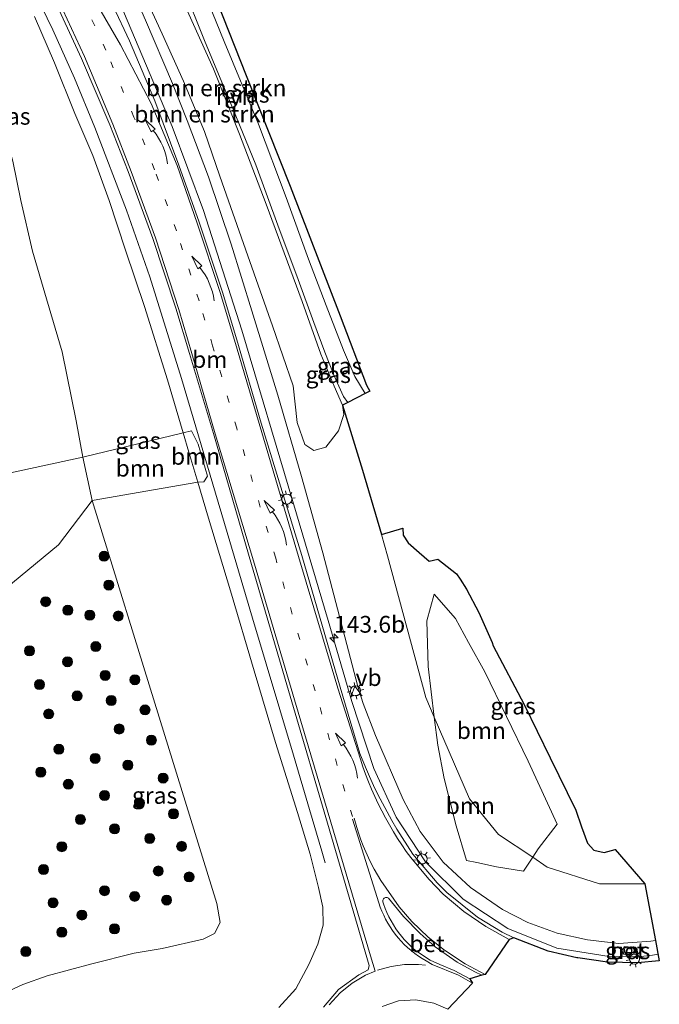
# Model space of a CAD drawing. Units: metres. Extents: x 226743 to 230003, y 524998 to 531250.
# Drawn here: x 227811 to 227907, y 528520 to 528668 of the extents above; entities that cross this region are included whole.
import ezdxf
from ezdxf.enums import TextEntityAlignment as Align

# ---------------------------------------------------------------- set-up
doc = ezdxf.new("R2010")
doc.units = ezdxf.units.M
doc.linetypes.add('VW-1-3_STREEP', pattern=[4, 1, -3])
doc.linetypes.add('VW-3-9_STREEP', pattern=[12, 3, -9])
doc.layers.get('0').update_dxf_attribs({"lineweight": 25})
for name, color, linetype, lineweight in [('B-ME-AM-KILOMETR-S-B1', 7, 'Continuous', 18), ('B-ME-BV-GELEIDECONSTRUCTIE-GELEIDERAIL-L-B1', 213, 'BV-GELEIDERAIL', 18), ('B-ME-GR-BOMENSTRUIKEN-GV-B6', 93, 'Continuous', 18), ('B-ME-GR-BOOM-GV-B6', 93, 'Continuous', 18), ('B-ME-GR-BOOM-S-B1', 93, 'Continuous', 18), ('B-ME-GW-KRUINLIJN-L-B1', 93, 'Continuous', 18), ('B-ME-GW-TEENLIJN-L-B1', 93, 'Continuous', 18), ('B-ME-IE-GRASLAND-GV-B6', 93, 'Continuous', 18), ('B-ME-IE-MEUBILAIR_WEGMEUBILAIR-LICHTMAST-S-B1', 8, 'Continuous', 18), ('B-ME-IE-TERMINAL-L-B1', 8, 'Continuous', 18), ('B-ME-KG-KADASTRAAL-OPNAMEDTMGRENS-L-B1', 10, 'Continuous', 25), ('B-ME-VH-VERH_SOORT-BETON-OVERIG-GV-B6', 8, 'IE-TERREINAFSCHEIDING-NATUURLIJK-HOUTWAL', 18), ('B-ME-VH-VERH_SOORT-BITUMEN-GV-B6', 8, 'IE-TERREINAFSCHEIDING-NATUURLIJK-HOUTWAL', 18), ('B-ME-VH-VERH_SOORT-HALF_VERHARDING-GV-B6', 8, 'IE-TERREINAFSCHEIDING-NATUURLIJK-HOUTWAL', 18), ('B-ME-VV-KOLK-S-B1', 8, 'Continuous', 18), ('B-ME-VW-MARKERING-13STREEP-045-L-B1', 255, 'VW-1-3_STREEP', 18), ('B-ME-VW-MARKERING-39STREEP-015-L-B1', 255, 'VW-3-9_STREEP', 18), ('B-ME-VW-MARKERING-PIJLVERDRIJF750-S-B1', 7, 'Continuous', 18), ('B-ME-VW-MARKERING-STREEP-015-L-B1', 7, 'Continuous', 18), ('B-ME-VW-MEUBILAIR_WEGMEUBILAIR-VERKEERSBORD-S-B1', 8, 'Continuous', 18)]:
    doc.layers.add(name, color=color, linetype=linetype, lineweight=lineweight)
doc.styles.add('NLCS-ISO', font='NLCS-ISO.TTF')
doc.linetypes.add('BV-GELEIDERAIL', pattern='A,10,-3,[108,NLCS.SHX,S=1,R=0,X=0,Y=0],-3', length=16)
doc.linetypes.add('IE-TERREINAFSCHEIDING-NATUURLIJK-HOUTWAL', pattern='A,7,-1.5,[67,NLCS.SHX,S=0.75,R=45,X=0,Y=0],-1.5,7,-1.5,[70,NLCS.SHX,S=0.75,R=0,X=0,Y=0],-1.5', length=20)

# ---------------------------------------------------------------- blocks, each defined once
blk = doc.blocks.new('verkeersbord')
for p, q in [((0, 0.75), (-0.75, -0.625)), ((0.75, -0.625), (0, 0.75)), ((-0.75, -0.625), (0.75, -0.625))]:
    blk.add_line(p, q)
blk = doc.blocks.new('boom')
blk.add_hatch(color=256).paths.add_polyline_path([(-0.75, 0, 1), (0.75, 0, 1)])
blk.add_circle((0, 0), 0.75)
blk = doc.blocks.new('hecto')
for p, q in [((0, 0.625), (-0.625, 0)), ((0, -0.625), (0, 0.625)), ((-0.625, 0), (0.625, 0)), ((0.625, 0), (0, -0.625))]:
    blk.add_line(p, q)
blk = doc.blocks.new('kolk')
blk.add_lwpolyline([(-0.5, -0.5), (0.5, -0.5), (0.5, 0.5), (-0.5, 0.5)], close=True)
blk = doc.blocks.new('pijlvl')
for p, q in [((5.37, 0.37, 0.1), (7.45, 0.45, 0.1)), ((5.53, -0.37, 0.1), (5.37, 0.37, 0.1)), ((5.45, 0, 0.1), (5.45, 0, 0.1)), ((5.45, 0, 0.1), (5.45, 0, 0.1)), ((7.45, 0.45, 0.1), (5.53, -0.37, 0.1))]:
    blk.add_line(p, q)
blk.add_arc((2.73, 9.68, 0.1), 10.06, 254.2853, 285.7147)
blk = doc.blocks.new('lantaarnpaal')
for p, q in [((-0.75, 0), (-1.25, 0)), ((-0.88, 0.88), (-0.53, 0.53)), ((0, 0.75), (0, 1.25)), ((0.53, 0.53), (0.88, 0.88)), ((0.75, 0), (1.25, 0)), ((-0.53, -0.53), (-0.88, -0.88)), ((0, -0.75), (0, -1.25)), ((0.53, -0.53), (0.88, -0.88))]:
    blk.add_line(p, q)
blk.add_circle((0, 0), 0.75)

msp = doc.modelspace()

# ---------------------------------------------------------------- linework, layer by layer
at = {"layer": 'B-ME-BV-GELEIDECONSTRUCTIE-GELEIDERAIL-L-B1'}
for points in [[(227854.461, 528549.591, 16.596), (227852.034, 528557.73, 16.607), (227845.916, 528578.191, 16.473), (227842.132, 528591.004, 16.34), (227835.331, 528614.033, 16.018), (227830.576, 528629.269, 15.696), (227827.086, 528639.216, 15.459), (227822.372, 528651.548, 15.21), (227819.295, 528658.932, 14.984), (227816.052, 528666.195, 14.855), (227810.318, 528678.153, 14.612), (227804.12, 528689.863, 14.399), (227797.511, 528701.356, 14.121), (227796.3536, 528703.3357, 14.0904)], [(227906.551, 528527.972, 16.2876), (227905.721, 528527.827, 16.307), (227904.425, 528527.658, 16.327), (227899.244, 528527.61, 16.379), (227891.423, 528528.872, 16.408), (227884.082, 528531.819, 16.517), (227877.432, 528536.194, 16.567), (227871.799, 528541.775, 16.681), (227867.407, 528548.447, 16.704), (227864.079, 528555.722, 16.644), (227860.761, 528565.755, 16.634), (227857.252, 528577.845, 16.462), (227851.94, 528595.68, 16.275), (227844.326, 528621.293, 15.948), (227838.605, 528639.159, 15.79), (227833.929, 528651.711, 15.635), (227826.643, 528668.9, 15.225), (227820.913, 528680.998, 14.993), (227813.197, 528695.073, 14.511), (227808.9604, 528702.4865, 14.3102)]]:
    msp.add_polyline3d(points, dxfattribs=at)
at = {"layer": 'B-ME-GR-BOMENSTRUIKEN-GV-B6'}
for points in [[(227835.259, 528671.103, 11.132), (227840.07, 528660.334, 11.084), (227843.993, 528650.571, 11.089), (227847.965, 528640.119, 11.098), (227853.332, 528625.555, 11.137), (227856.144, 528617.66, 11.154), (227858.122, 528612.923, 11.084), (227859.382, 528610.051, 11.076), (227859.58, 528608.687, 11.528), (227858.799, 528606.2, 12.084), (227856.891, 528603.787, 12.97), (227855.068, 528603.262, 13.86), (227853.731, 528604.168, 14.32), (227852.582, 528607.487, 14.342), (227851.978, 528612.968, 14.081), (227848.918, 528621.94, 13.843), (227845.216, 528632.394, 13.682), (227841.02, 528644.28, 13.569), (227838.737, 528650.968, 13.56), (227835.628, 528658.484, 13.434), (227832.402, 528665.554, 13.382), (227828.423, 528674.307, 13.46)], [(227835.405, 528672.963, 11.184), (227838.852, 528664.348, 11.176), (227842.991, 528654.432, 11.176), (227846.408, 528645.971, 11.176), (227849.713, 528636.984, 11.219), (227852.758, 528628.826, 11.215), (227855.086, 528622.422, 11.193), (227856.746, 528617.976, 11.158), (227858.137, 528614.442, 11.171), (227859.548, 528611.334, 11.15), (227860.16, 528610.4501, 11.1359)], [(227860.16, 528610.4501, 11.1359), (227859.382, 528610.051, 11.076), (227858.122, 528612.923, 11.084), (227856.144, 528617.66, 11.154), (227853.332, 528625.555, 11.137), (227847.965, 528640.119, 11.098), (227843.993, 528650.571, 11.089), (227840.07, 528660.334, 11.084), (227835.259, 528671.103, 11.132)]]:
    msp.add_polyline3d(points, dxfattribs=at)
at = {"layer": 'B-ME-GR-BOOM-GV-B6'}
for points in [[(227835.572, 528605.908, 15.262), (227836.427, 528603.028, 15.286), (227837.744, 528598.562, 15.341), (227832.572, 528597.644, 14.376), (227821.958, 528595.827, 11.743), (227820.536, 528602.268, 11.735), (227835.572, 528605.908, 15.262)], [(227835.572, 528605.908, 15.262), (227836.792, 528606.238, 15.326), (227837.801, 528604.248, 15.37), (227839.174, 528599.443, 15.37), (227838.651, 528598.596, 15.37), (227837.744, 528598.562, 15.341), (227836.427, 528603.028, 15.286), (227835.572, 528605.908, 15.262)], [(227805.55, 528599.045, 10.976), (227820.536, 528602.268, 11.735), (227821.958, 528595.827, 11.743), (227816.9212, 528589.1919, 11.5536), (227805.4098, 528579.7017, 11.15)], [(227887.8073, 528542.4603, 11.1636), (227882.7163, 528545.8885, 11.4145), (227878.3698, 528551.1867, 11.4037), (227873.1031, 528563.3916, 11.4583), (227872.191, 528570.978, 11.419), (227871.983, 528577.796, 11.293), (227873.061, 528581.789, 11.206), (227876.268, 528578.159, 11.219), (227878.221, 528574.562, 11.21), (227880.648, 528570.176, 11.176), (227887.136, 528556.847, 11.019), (227891.471, 528547.433, 10.963), (227888.643, 528543.734, 11.132), (227887.8073, 528542.4603, 11.1636)], [(227887.8073, 528542.4603, 11.1636), (227886.447, 528540.387, 11.215), (227882.392, 528541.053, 11.388), (227879.444, 528541.709, 11.597), (227877.924, 528541.989, 12.161), (227876.387, 528547.171, 12.161), (227874.58, 528554.237, 11.927), (227873.605, 528559.217, 11.48), (227873.1031, 528563.3916, 11.4583), (227878.3698, 528551.1867, 11.4037), (227882.7163, 528545.8885, 11.4145), (227887.8073, 528542.4603, 11.1636)]]:
    msp.add_polyline3d(points, dxfattribs=at)
at = {"layer": 'B-ME-GW-KRUINLIJN-L-B1'}
for points in [[(227906.1646, 528530.0283, 15.4338), (227905.4744, 528529.9118, 15.4454), (227900.6735, 528529.558, 15.517), (227896.0102, 528530.1113, 15.5243), (227891.4614, 528531.1267, 15.5919), (227887.0897, 528532.6989, 15.6646), (227883.274, 528534.6596, 15.7219), (227878.5304, 528537.9533, 15.7373), (227874.4127, 528541.7151, 15.8127), (227870.9838, 528546.3301, 15.8192), (227868.4425, 528551.1015, 15.7862), (227864.3068, 528560.6585, 15.7237), (227862.4594, 528565.4813, 15.6703), (227861.6574, 528567.9868, 15.7799), (227856.452, 528588.005, 15.187), (227853.255, 528599.388, 15.127), (227849.703, 528611.576, 15.144), (227845.826, 528624.154, 14.996), (227842.755, 528634.123, 14.771), (227839.349, 528644.175, 14.597), (227836.168, 528652.61, 14.506), (227833.968, 528658.135, 14.393), (227829.909, 528667.615, 14.241), (227826.135, 528676.308, 14.128)], [(227813.328, 528668.174, 13.788), (227816.332, 528661.243, 13.931), (227819.353, 528653.684, 14.14), (227822.032, 528647.368, 14.209), (227824.477, 528640.636, 14.518), (227826.918, 528633.234, 14.683), (227829.791, 528624.814, 14.882), (227833.21, 528613.866, 15.195), (227835.572, 528605.908, 15.262), (227836.427, 528603.028, 15.286), (227837.744, 528598.562, 15.341), (227839.331, 528593.183, 15.408), (227842.653, 528582.288, 15.495), (227846.162, 528570.359, 15.586), (227849.345, 528559.61, 15.681), (227852.641, 528549.146, 15.764), (227854.518, 528542.95, 15.798), (227855.769, 528537.924, 15.811), (227856.45, 528535.03, 15.759), (227856.491, 528532.333, 15.798), (227855.709, 528529.47, 15.803), (227854.351, 528526.458, 15.82), (227852.389, 528522.795, 15.794), (227849.842, 528519.99, 15.725)]]:
    msp.add_polyline3d(points, dxfattribs=at)
at = {"layer": 'B-ME-GW-TEENLIJN-L-B1'}
for points in [[(227817.205, 528701.931, 11.332), (227818.769, 528699.803, 11.315), (227823.772, 528691.271, 11.293), (227830.627, 528680.011, 11.028), (227835.259, 528671.103, 11.132), (227840.07, 528660.334, 11.084), (227843.993, 528650.571, 11.089), (227847.965, 528640.119, 11.098), (227853.332, 528625.555, 11.137), (227856.144, 528617.66, 11.154), (227858.122, 528612.923, 11.084), (227859.382, 528610.051, 11.076)], [(227808.891, 528522.207, 11.079), (227811.582, 528523.465, 11.005), (227815.246, 528524.752, 11.313), (227821.901, 528526.511, 11.739), (227828.214, 528528.11, 12.125), (227832.417, 528528.831, 12.364), (227838.544, 528530.233, 12.868), (227840.237, 528531.077, 12.947), (227841.067, 528532.712, 12.975), (227840.607, 528535.569, 12.84), (227831.9923, 528563.4046, 12.3333), (227821.958, 528595.827, 11.743), (227820.536, 528602.268, 11.735), (227819.586, 528607.693, 11.708), (227817.471, 528618.016, 11.5), (227815.105, 528625.937, 11.517), (227813.049, 528633.066, 11.478), (227811.301, 528640.638, 11.509), (227810.112, 528646.518, 11.63)], [(227865.1825, 528590.7201, 11.143), (227866.114, 528587.524, 11.119), (227871.8325, 528566.336, 11.4145), (227873.1031, 528563.3916, 11.4583), (227878.3698, 528551.1867, 11.4037), (227882.7163, 528545.8885, 11.4145), (227887.8073, 528542.4603, 11.1636), (227889.9841, 528540.9945, 11.3426), (227897.7812, 528538.5104, 11.1041), (227904.5705, 528538.5103, 10.9507)]]:
    msp.add_polyline3d(points, dxfattribs=at)
at = {"layer": 'B-ME-IE-GRASLAND-GV-B6'}
for points in [[(227798.8007, 528703.1709, 13.514), (227804.514, 528693.159, 13.69), (227811.39, 528680.562, 14.01), (227815.823, 528671.78, 14.149), (227820.354, 528661.91, 14.413), (227824.615, 528651.966, 14.608), (227827.334, 528644.997, 14.774), (227831.04, 528634.957, 14.991), (227834.459, 528624.546, 15.272), (227836.507, 528617.767, 15.368), (227840.08, 528605.822, 15.618), (227845.797, 528586.226, 15.88), (227851.826, 528565.726, 16.01), (227857.148, 528547.574, 16.112), (227863.346, 528526.267, 16.15), (227863.19, 528525.64, 16.161), (227861.8147, 528524.8876, 16.1359), (227858.7778, 528522.7176, 16.1453), (227856.5183, 528520.0414, 16.1447)], [(227862.7737, 528611.7908, 10.9465), (227861.196, 528614.342, 10.998), (227859.527, 528618.279, 11.102), (227856.93, 528624.962, 11.141), (227854.29, 528631.89, 11.128), (227850.947, 528641.119, 10.985), (227846.834, 528652.055, 10.937), (227841.669, 528664.426, 10.933), (227836.901, 528676.239, 10.889), (227832.603, 528686.845, 11.002), (227828.623, 528696.536, 11.05), (227826.711, 528701.291, 11.043), (227828.93, 528701.141, 10.812), (227836.282, 528681.306, 10.832), (227844.996, 528659.324, 10.996), (227851.539, 528642.788, 10.886), (227859.025, 528623.411, 10.874), (227862.94, 528613.042, 10.852), (227863.47, 528612.148, 10.786), (227862.7737, 528611.7908, 10.9465)], [(227887.8073, 528542.4603, 11.1636), (227889.9841, 528540.9945, 11.3426), (227897.7812, 528538.5104, 11.1041), (227904.5705, 528538.5103, 10.9507), (227906.1646, 528530.0283, 15.4338), (227905.4744, 528529.9118, 15.4454), (227900.6735, 528529.558, 15.517), (227896.0102, 528530.1113, 15.5243), (227891.4614, 528531.1267, 15.5919), (227887.0897, 528532.6989, 15.6646), (227883.274, 528534.6596, 15.7219), (227878.5304, 528537.9533, 15.7373), (227874.4127, 528541.7151, 15.8127), (227870.9838, 528546.3301, 15.8192), (227868.4425, 528551.1015, 15.7862), (227864.3068, 528560.6585, 15.7237), (227862.4594, 528565.4813, 15.6703), (227861.6574, 528567.9868, 15.7799), (227856.452, 528588.005, 15.187), (227853.255, 528599.388, 15.127), (227849.703, 528611.576, 15.144), (227845.826, 528624.154, 14.996), (227842.755, 528634.123, 14.771), (227839.349, 528644.175, 14.597), (227836.168, 528652.61, 14.506), (227833.968, 528658.135, 14.393), (227829.909, 528667.615, 14.241), (227826.135, 528676.308, 14.128)], [(227826.135, 528676.308, 14.128), (227829.909, 528667.615, 14.241), (227833.968, 528658.135, 14.393), (227836.168, 528652.61, 14.506), (227839.349, 528644.175, 14.597), (227842.755, 528634.123, 14.771), (227845.826, 528624.154, 14.996), (227849.703, 528611.576, 15.144), (227853.255, 528599.388, 15.127), (227856.452, 528588.005, 15.187), (227861.6574, 528567.9868, 15.7799), (227862.4594, 528565.4813, 15.6703), (227864.3068, 528560.6585, 15.7237), (227868.4425, 528551.1015, 15.7862), (227870.9838, 528546.3301, 15.8192), (227874.4127, 528541.7151, 15.8127), (227878.5304, 528537.9533, 15.7373), (227883.274, 528534.6596, 15.7219), (227887.0897, 528532.6989, 15.6646), (227891.4614, 528531.1267, 15.5919), (227896.0102, 528530.1113, 15.5243), (227900.6735, 528529.558, 15.517), (227905.4744, 528529.9118, 15.4454), (227906.1646, 528530.0283, 15.4338), (227906.7325, 528527.0063, 15.5902), (227903.4774, 528526.693, 15.623), (227899.0008, 528526.7925, 15.6463), (227894.549, 528527.4104, 15.6665), (227894.381, 528527.4489, 15.6678), (227890.1246, 528528.4247, 15.7017), (227884.9736, 528530.4154, 15.7781)], [(227884.9736, 528530.4154, 15.7781), (227883.2585, 528531.2797, 15.8083), (227879.5424, 528533.5103, 15.8527), (227874.9878, 528537.1783, 15.8608), (227873.508, 528538.634, 15.858), (227869.888, 528542.942, 15.907), (227869.0749, 528544.169, 15.9093), (227868.2851, 528545.4111, 15.9117), (227867.519, 528546.668, 15.914), (227866.7711, 528547.9491, 15.9216), (227866.0477, 528549.2442, 15.9293), (227865.3491, 528550.5528, 15.9369), (227864.6755, 528551.8745, 15.9446), (227864.0273, 528553.2088, 15.9522), (227863.4046, 528554.5552, 15.9599), (227862.8076, 528555.9133, 15.9675), (227861.961, 528557.971, 15.979), (227859.043, 528567.89, 15.828), (227853.312, 528587.578, 15.68), (227847.212, 528607.375, 15.563), (227843.577, 528619.829, 15.353), (227841.425, 528626.951, 15.196), (227837.931, 528637.435, 15.166), (227834.897, 528645.923, 14.975), (227831.301, 528655.537, 14.799), (227827.526, 528664.544, 14.644), (227822.657, 528674.967, 14.432)], [(227828.423, 528674.307, 13.46), (227832.402, 528665.554, 13.382), (227835.628, 528658.484, 13.434), (227838.737, 528650.968, 13.56), (227841.02, 528644.28, 13.569), (227845.216, 528632.394, 13.682), (227848.918, 528621.94, 13.843), (227851.978, 528612.968, 14.081), (227852.582, 528607.487, 14.342), (227853.731, 528604.168, 14.32), (227855.068, 528603.262, 13.86), (227856.891, 528603.787, 12.97), (227858.799, 528606.2, 12.084), (227859.58, 528608.687, 11.528), (227859.382, 528610.051, 11.076), (227862.383, 528600.325, 11.215), (227865.1825, 528590.7201, 11.143), (227866.114, 528587.524, 11.119), (227871.8325, 528566.336, 11.4145), (227873.1031, 528563.3916, 11.4583), (227873.605, 528559.217, 11.48), (227874.58, 528554.237, 11.927), (227876.387, 528547.171, 12.161), (227877.924, 528541.989, 12.161), (227879.444, 528541.709, 11.597), (227882.392, 528541.053, 11.388), (227886.447, 528540.387, 11.215), (227887.8073, 528542.4603, 11.1636)], [(227835.572, 528605.908, 15.262), (227820.536, 528602.268, 11.735), (227819.586, 528607.693, 11.708), (227817.471, 528618.016, 11.5), (227815.105, 528625.937, 11.517), (227813.049, 528633.066, 11.478), (227811.301, 528640.638, 11.509), (227810.112, 528646.518, 11.63), (227808.446, 528652.387, 11.574), (227806.206, 528658.74, 11.574), (227803.181, 528664.942, 11.491), (227798.769, 528672.362, 11.409)], [(227849.842, 528519.99, 15.725), (227852.389, 528522.795, 15.794), (227854.351, 528526.458, 15.82), (227855.709, 528529.47, 15.803), (227856.491, 528532.333, 15.798), (227856.45, 528535.03, 15.759), (227855.769, 528537.924, 15.811), (227854.518, 528542.95, 15.798), (227852.641, 528549.146, 15.764), (227849.345, 528559.61, 15.681), (227846.162, 528570.359, 15.586), (227842.653, 528582.288, 15.495), (227839.331, 528593.183, 15.408), (227837.744, 528598.562, 15.341), (227838.651, 528598.596, 15.37), (227839.174, 528599.443, 15.37), (227837.801, 528604.248, 15.37), (227836.792, 528606.238, 15.326), (227835.572, 528605.908, 15.262), (227833.21, 528613.866, 15.195), (227829.791, 528624.814, 14.882), (227826.918, 528633.234, 14.683), (227824.477, 528640.636, 14.518), (227822.032, 528647.368, 14.209), (227819.353, 528653.684, 14.14), (227816.332, 528661.243, 13.931), (227813.328, 528668.174, 13.788)], [(227813.328, 528668.174, 13.788), (227816.332, 528661.243, 13.931), (227819.353, 528653.684, 14.14), (227822.032, 528647.368, 14.209), (227824.477, 528640.636, 14.518), (227826.918, 528633.234, 14.683), (227829.791, 528624.814, 14.882), (227833.21, 528613.866, 15.195), (227835.572, 528605.908, 15.262)], [(227810.112, 528646.518, 11.63), (227811.301, 528640.638, 11.509), (227813.049, 528633.066, 11.478), (227815.105, 528625.937, 11.517), (227817.471, 528618.016, 11.5), (227819.586, 528607.693, 11.708), (227820.536, 528602.268, 11.735), (227805.55, 528599.045, 10.976)], [(227808.891, 528522.207, 11.079), (227811.582, 528523.465, 11.005), (227815.246, 528524.752, 11.313), (227821.901, 528526.511, 11.739), (227828.214, 528528.11, 12.125), (227832.417, 528528.831, 12.364), (227838.544, 528530.233, 12.868), (227840.237, 528531.077, 12.947), (227841.067, 528532.712, 12.975), (227840.607, 528535.569, 12.84), (227831.9923, 528563.4046, 12.3333), (227821.958, 528595.827, 11.743), (227832.572, 528597.644, 14.376), (227837.744, 528598.562, 15.341), (227839.331, 528593.183, 15.408), (227842.653, 528582.288, 15.495), (227846.162, 528570.359, 15.586), (227849.345, 528559.61, 15.681), (227852.641, 528549.146, 15.764), (227854.518, 528542.95, 15.798), (227855.769, 528537.924, 15.811), (227856.45, 528535.03, 15.759), (227856.491, 528532.333, 15.798), (227855.709, 528529.47, 15.803), (227854.351, 528526.458, 15.82), (227852.389, 528522.795, 15.794), (227849.842, 528519.99, 15.725)], [(227805.4098, 528579.7017, 11.15), (227816.9212, 528589.1919, 11.5536), (227821.958, 528595.827, 11.743), (227831.9923, 528563.4046, 12.3333), (227840.607, 528535.569, 12.84), (227841.067, 528532.712, 12.975), (227840.237, 528531.077, 12.947), (227838.544, 528530.233, 12.868), (227832.417, 528528.831, 12.364), (227828.214, 528528.11, 12.125), (227821.901, 528526.511, 11.739), (227815.246, 528524.752, 11.313), (227811.582, 528523.465, 11.005), (227808.891, 528522.207, 11.079)], [(227887.8073, 528542.4603, 11.1636), (227888.643, 528543.734, 11.132), (227891.471, 528547.433, 10.963), (227887.136, 528556.847, 11.019), (227880.648, 528570.176, 11.176), (227878.221, 528574.562, 11.21), (227876.268, 528578.159, 11.219), (227873.061, 528581.789, 11.206), (227871.983, 528577.796, 11.293), (227872.191, 528570.978, 11.419), (227873.1031, 528563.3916, 11.4583), (227871.8325, 528566.336, 11.4145), (227866.114, 528587.524, 11.119), (227865.1825, 528590.7201, 11.143), (227868.377, 528591.654, 10.772), (227868.455, 528590.61, 10.75), (227869.216, 528589.461, 10.755), (227870.843, 528588.01, 10.776), (227872.314, 528586.751, 10.776), (227873.632, 528587.042, 10.733), (227876.425, 528584.818, 10.854), (227876.943, 528584.023, 10.867), (227877.927, 528582.559, 10.867), (227879.75, 528579.069, 10.867), (227881.75, 528574.567, 10.898), (227881.92, 528574.096, 10.898), (227886.525, 528565.305, 10.603), (227890.41, 528557.323, 10.555), (227894.27, 528549.506, 10.572), (227895.107, 528547, 10.646), (227896.017, 528544.556, 10.642), (227896.924, 528543.519, 10.637), (227898.476, 528543.188, 10.563), (227900.118, 528543.606, 10.394), (227904.5705, 528538.5103, 10.9507), (227897.7812, 528538.5104, 11.1041), (227889.9841, 528540.9945, 11.3426), (227887.8073, 528542.4603, 11.1636)], [(227902.6614, 528529.0241, 15.5161), (227901.4842, 528529.1251, 15.5157), (227901.371, 528527.9697, 15.5258), (227902.5225, 528527.8597, 15.5334), (227902.6614, 528529.0241, 15.5161)]]:
    msp.add_polyline3d(points, dxfattribs=at)
at = {"layer": 'B-ME-IE-TERMINAL-L-B1'}
msp.add_polyline3d([(227856.784, 528541.622, 16.763), (227856.288, 528543.355, 16.392), (227854.461, 528549.591, 16.596)], dxfattribs=at)
at = {"layer": 'B-ME-KG-KADASTRAAL-OPNAMEDTMGRENS-L-B1'}
msp.add_polyline3d([(227836.282, 528681.306, 10.832), (227844.996, 528659.324, 10.996), (227851.539, 528642.788, 10.886), (227859.025, 528623.411, 10.874), (227862.94, 528613.042, 10.852), (227863.47, 528612.148, 10.786), (227862.7737, 528611.7908, 10.9465), (227860.16, 528610.4501, 11.1359), (227859.382, 528610.051, 11.076), (227862.383, 528600.325, 11.215), (227865.1825, 528590.7201, 11.143), (227868.377, 528591.654, 10.772), (227868.455, 528590.61, 10.75), (227869.216, 528589.461, 10.755), (227870.843, 528588.01, 10.776), (227872.314, 528586.751, 10.776), (227873.632, 528587.042, 10.733), (227876.425, 528584.818, 10.854), (227876.943, 528584.023, 10.867), (227877.927, 528582.559, 10.867), (227879.75, 528579.069, 10.867), (227881.75, 528574.567, 10.898), (227881.92, 528574.096, 10.898), (227886.525, 528565.305, 10.603), (227890.41, 528557.323, 10.555), (227894.27, 528549.506, 10.572), (227895.107, 528547, 10.646), (227896.017, 528544.556, 10.642), (227896.924, 528543.519, 10.637), (227898.476, 528543.188, 10.563), (227900.118, 528543.606, 10.394), (227904.5705, 528538.5103, 10.9507), (227906.1646, 528530.0283, 15.4338), (227906.7325, 528527.0063, 15.5902), (227903.4774, 528526.693, 15.623), (227899.0008, 528526.7925, 15.6463), (227894.549, 528527.4104, 15.6665), (227894.381, 528527.4489, 15.6678), (227890.1246, 528528.4247, 15.7017), (227884.9736, 528530.4154, 15.7781), (227884.2754, 528530.1803, 15.81), (227880.6809, 528524.9583, 15.96), (227880.2039, 528524.8217, 15.9729), (227878.4095, 528524.308, 16.0121), (227878.8285, 528523.6269, 16.01), (227875.1156, 528519.7348, 16.1575)], dxfattribs=at)
at = {"layer": 'B-ME-VH-VERH_SOORT-BETON-OVERIG-GV-B6'}
for points in [[(227880.2039, 528524.8217, 15.9729), (227878.4095, 528524.308, 16.0121), (227876.0789, 528525.5555, 16.0282), (227873.9262, 528526.4275, 16.048), (227872.499, 528527.076, 16.02), (227870.422, 528528.434, 16.039), (227869.937, 528528.8431, 16.0412), (227869.4693, 528529.2719, 16.0434), (227869.0197, 528529.7197, 16.0456), (227868.589, 528530.1856, 16.0478), (227868.178, 528530.669, 16.05), (227867.7537, 528531.2139, 16.0526), (227867.3544, 528531.7774, 16.0552), (227866.9809, 528532.3583, 16.0578), (227866.6339, 528532.9554, 16.0604), (227866.3141, 528533.5675, 16.0629), (227866.0222, 528534.1934, 16.0655), (227865.7587, 528534.8318, 16.0681), (227865.5242, 528535.4814, 16.0707), (227865.418, 528535.81, 16.072), (227865.3982, 528535.9293, 16.0696), (227865.4069, 528536.0498, 16.0673), (227865.4436, 528536.165, 16.0649), (227865.5063, 528536.2684, 16.0625), (227865.5914, 528536.3542, 16.0602), (227865.6944, 528536.4177, 16.0578), (227865.8095, 528536.4553, 16.0553), (227865.9301, 528536.4649, 16.0528), (227866.0497, 528536.4459, 16.0503), (227866.1614, 528536.3993, 16.0478), (227866.2592, 528536.3279, 16.0452), (227868.481, 528533.624, 16.033), (227870.9608, 528531.0465, 16.0153), (227873.2348, 528529.0855, 16.0022), (227876.5125, 528526.7818, 15.9995), (227879.1644, 528525.3345, 15.9909), (227880.2039, 528524.8217, 15.9729)], [(227902.6614, 528529.0241, 15.5161), (227902.5225, 528527.8597, 15.5334), (227901.371, 528527.9697, 15.5258), (227901.4842, 528529.1251, 15.5157), (227902.6614, 528529.0241, 15.5161)], [(227865.2894, 528520.1404, 16.2456), (227867.7676, 528521.0253, 16.2053), (227870.356, 528521.1322, 16.178), (227873.0403, 528520.64, 16.1625), (227875.1156, 528519.7348, 16.1575)]]:
    msp.add_polyline3d(points, dxfattribs=at)
at = {"layer": 'B-ME-VH-VERH_SOORT-BITUMEN-GV-B6'}
for points in [[(227822.657, 528674.967, 14.432), (227827.526, 528664.544, 14.644), (227831.301, 528655.537, 14.799), (227834.897, 528645.923, 14.975), (227837.931, 528637.435, 15.166), (227841.425, 528626.951, 15.196), (227843.577, 528619.829, 15.353), (227847.212, 528607.375, 15.563), (227853.312, 528587.578, 15.68), (227859.043, 528567.89, 15.828), (227861.961, 528557.971, 15.979), (227862.8076, 528555.9133, 15.9675), (227863.4046, 528554.5552, 15.9599), (227864.0273, 528553.2088, 15.9522), (227864.6755, 528551.8745, 15.9446), (227865.3491, 528550.5528, 15.9369), (227866.0477, 528549.2442, 15.9293), (227866.7711, 528547.9491, 15.9216), (227867.519, 528546.668, 15.914), (227868.2851, 528545.4111, 15.9117), (227869.0749, 528544.169, 15.9093), (227869.888, 528542.942, 15.907), (227873.508, 528538.634, 15.858), (227874.9878, 528537.1783, 15.8608), (227879.5424, 528533.5103, 15.8527), (227883.2585, 528531.2797, 15.8083), (227884.9736, 528530.4154, 15.7781), (227884.2754, 528530.1803, 15.81), (227880.6809, 528524.9583, 15.96), (227880.2039, 528524.8217, 15.9729), (227879.1644, 528525.3345, 15.9909), (227876.5125, 528526.7818, 15.9995), (227873.2348, 528529.0855, 16.0022), (227870.9608, 528531.0465, 16.0153), (227868.481, 528533.624, 16.033), (227866.2592, 528536.3279, 16.0452), (227866.1614, 528536.3993, 16.0478), (227866.0497, 528536.4459, 16.0503), (227865.9301, 528536.4649, 16.0528), (227865.8095, 528536.4553, 16.0553), (227865.6944, 528536.4177, 16.0578), (227865.5914, 528536.3542, 16.0602), (227865.5063, 528536.2684, 16.0625), (227865.4436, 528536.165, 16.0649), (227865.4069, 528536.0498, 16.0673), (227865.3982, 528535.9293, 16.0696), (227865.418, 528535.81, 16.072), (227865.5242, 528535.4814, 16.0707), (227865.7587, 528534.8318, 16.0681), (227866.0222, 528534.1934, 16.0655), (227866.3141, 528533.5675, 16.0629), (227866.6339, 528532.9554, 16.0604), (227866.9809, 528532.3583, 16.0578), (227867.3544, 528531.7774, 16.0552), (227867.7537, 528531.2139, 16.0526), (227868.178, 528530.669, 16.05), (227868.589, 528530.1856, 16.0478), (227869.0197, 528529.7197, 16.0456), (227869.4693, 528529.2719, 16.0434), (227869.937, 528528.8431, 16.0412), (227870.422, 528528.434, 16.039), (227872.499, 528527.076, 16.02), (227873.9262, 528526.4275, 16.048), (227876.0789, 528525.5555, 16.0282), (227878.4095, 528524.308, 16.0121), (227878.8285, 528523.6269, 16.01), (227875.1156, 528519.7348, 16.1575), (227873.0403, 528520.64, 16.1625), (227870.356, 528521.1322, 16.178), (227867.7676, 528521.0253, 16.2053), (227865.2894, 528520.1404, 16.2456)], [(227856.5183, 528520.0414, 16.1447), (227858.7778, 528522.7176, 16.1453), (227861.8147, 528524.8876, 16.1359), (227863.19, 528525.64, 16.161), (227863.346, 528526.267, 16.15), (227857.148, 528547.574, 16.112), (227851.826, 528565.726, 16.01), (227845.797, 528586.226, 15.88), (227840.08, 528605.822, 15.618), (227836.507, 528617.767, 15.368), (227834.459, 528624.546, 15.272), (227831.04, 528634.957, 14.991), (227827.334, 528644.997, 14.774), (227824.615, 528651.966, 14.608), (227820.354, 528661.91, 14.413), (227815.823, 528671.78, 14.149)]]:
    msp.add_polyline3d(points, dxfattribs=at)
at = {"layer": 'B-ME-VH-VERH_SOORT-HALF_VERHARDING-GV-B6'}
for points in [[(227836.901, 528676.239, 10.889), (227841.669, 528664.426, 10.933), (227846.834, 528652.055, 10.937), (227850.947, 528641.119, 10.985), (227854.29, 528631.89, 11.128), (227856.93, 528624.962, 11.141), (227859.527, 528618.279, 11.102), (227861.196, 528614.342, 10.998), (227862.7737, 528611.7908, 10.9465)], [(227862.7737, 528611.7908, 10.9465), (227860.16, 528610.4501, 11.1359), (227859.548, 528611.334, 11.15), (227858.137, 528614.442, 11.171), (227856.746, 528617.976, 11.158), (227855.086, 528622.422, 11.193), (227852.758, 528628.826, 11.215), (227849.713, 528636.984, 11.219), (227846.408, 528645.971, 11.176), (227842.991, 528654.432, 11.176), (227838.852, 528664.348, 11.176), (227835.405, 528672.963, 11.184)]]:
    msp.add_polyline3d(points, dxfattribs=at)
at = {"layer": 'B-ME-VW-MARKERING-13STREEP-045-L-B1'}
msp.add_polyline3d([(227860.8748, 528548.5407, 16.083), (227855.2828, 528567.3327, 15.958), (227849.3878, 528587.1657, 15.808), (227843.5589, 528606.6324, 15.644), (227839.9638, 528618.9536, 15.314), (227837.9313, 528625.6783, 15.28), (227834.5623, 528636.1044, 15.075), (227831.2791, 528645.2449, 14.918), (227828.2059, 528653.1089, 14.812), (227823.9995, 528663.1353, 14.594), (227819.4779, 528672.9837, 14.388), (227814.1831, 528683.7372, 14.094)], dxfattribs=at)
at = {"layer": 'B-ME-VW-MARKERING-39STREEP-015-L-B1'}
msp.add_polyline3d([(227864.5831, 528525.5724, 16.116), (227866.6735, 528526.1452, 16.1064), (227868.6636, 528526.4205, 16.091), (227870.752, 528526.4342, 16.0747), (227871.7923, 528526.3375, 16.0668)], dxfattribs=at)
at = {"layer": 'B-ME-VW-MARKERING-STREEP-015-L-B1'}
for points in [[(227857.3779, 528520.4082, 16.133), (227859.0328, 528522.2057, 16.1286), (227860.8266, 528523.6593, 16.1242), (227862.8087, 528524.8182, 16.1219), (227864.2555, 528525.4534, 16.1166), (227863.553, 528527.751, 16.129), (227857.654, 528547.719, 16.109), (227852.219, 528566.018, 16.014), (227846.213, 528586.312, 15.869), (227840.343, 528605.787, 15.586), (227836.869, 528617.795, 15.406), (227834.896, 528624.347, 15.247), (227831.422, 528635.09, 14.986), (227827.772, 528644.983, 14.809), (227825.03, 528652.087, 14.634), (227820.79, 528662.182, 14.421), (227816.298, 528671.998, 14.216), (227811.938, 528680.805, 14.034), (227805.068, 528693.645, 13.717), (227799.5355, 528703.1214, 13.571)], [(227820.602, 528673.599, 14.343), (227826.173, 528663.913, 14.595), (227830.799, 528655.151, 14.801), (227834.681, 528645.88, 14.949), (227837.661, 528637.284, 15.18), (227841.07, 528626.925, 15.22), (227843.226, 528619.759, 15.32), (227846.906, 528607.309, 15.55), (227852.818, 528587.458, 15.72), (227858.695, 528567.738, 15.862), (227862.0614, 528557.1461, 15.9161), (227862.4349, 528556.0089, 15.9164), (227862.8358, 528554.881, 15.9167), (227863.2637, 528553.7632, 15.917), (227863.7185, 528552.656, 15.9173), (227864.1998, 528551.5601, 15.9176), (227864.7075, 528550.4761, 15.9179), (227865.2411, 528549.4047, 15.9181), (227865.8005, 528548.3464, 15.9184), (227866.3852, 528547.302, 15.9187), (227866.995, 528546.272, 15.919), (227867.6121, 528545.2841, 15.9202), (227868.2522, 528544.3109, 15.9215), (227868.9149, 528543.353, 15.9228), (227869.6, 528542.411, 15.924), (227872.286, 528539.169, 15.87), (227874.4415, 528536.9423, 15.8451), (227877.4886, 528534.3643, 15.8548), (227880.7775, 528532.1028, 15.8623), (227884.2754, 528530.1803, 15.814)], [(227860.846, 528548.186, 16.057), (227864.815, 528535.659, 16.125), (227865.0275, 528535.0306, 16.1215), (227865.2673, 528534.4121, 16.118), (227865.5341, 528533.8048, 16.1145), (227865.8273, 528533.2097, 16.111), (227866.1463, 528532.6281, 16.1075), (227866.4906, 528532.0611, 16.104), (227866.8594, 528531.5097, 16.1005), (227867.252, 528530.975, 16.097), (227867.6824, 528530.4407, 16.0926), (227868.1365, 528529.9265, 16.0881), (227868.6136, 528529.4335, 16.0837), (227869.1125, 528528.9626, 16.0792), (227869.6323, 528528.5149, 16.0748), (227870.1718, 528528.0912, 16.0703), (227870.7301, 528527.6925, 16.0659), (227871.3059, 528527.3195, 16.0614), (227871.898, 528526.973, 16.057), (227872.7821, 528526.4547, 16.055), (227876.7225, 528524.8541, 16.0258), (227878.8285, 528523.6269, 16.0095)], [(227880.6809, 528524.9583, 15.9574), (227877.7123, 528526.5312, 15.9878), (227874.6322, 528528.5569, 15.9884), (227872.1858, 528530.52, 15.9741), (227869.7325, 528532.8788, 15.9693), (227867.836, 528535.075, 15.996), (227865.097, 528539.005, 16.003), (227864.602, 528539.8302, 16.0078), (227864.1305, 528540.6691, 16.0126), (227863.6829, 528541.521, 16.0174), (227863.2597, 528542.3852, 16.0222), (227862.861, 528543.261, 16.027), (227862.4836, 528544.1568, 16.0243), (227862.132, 528545.063, 16.0215), (227861.8064, 528545.9789, 16.0188), (227861.5071, 528546.9037, 16.0161), (227861.108, 528548.306, 16.012)]]:
    msp.add_polyline3d(points, dxfattribs=at)

# ---------------------------------------------------------------- block references
at = {"layer": 'B-ME-AM-KILOMETR-S-B1', "rotation": 90}
msp.add_blockref('hecto', (227858.114, 528575.265, 16.877), dxfattribs=at)
at = {"layer": 'B-ME-GR-BOOM-S-B1', "rotation": 9}
for p in [(227823.729, 528587.474, 11.8568), (227824.43, 528583.163, 11.9), (227815.004, 528580.678, 11.4311), (227818.3127, 528579.4034, 11.5848), (227821.595, 528578.67, 11.7516), (227825.862, 528578.541, 11.9792), (227822.492, 528573.968, 11.7908), (227812.589, 528573.326, 11.2628), (227818.284, 528571.694, 11.5504), (227823.901, 528569.661, 11.8583), (227814.085, 528568.286, 11.3037), (227828.341, 528569.012, 12.1168), (227819.701, 528566.585, 11.6017), (227824.804, 528565.904, 11.8985), (227815.453, 528563.893, 11.3438), (227829.854, 528564.493, 12.2019), (227825.993, 528561.644, 11.9556), (227830.803, 528559.975, 12.2519), (227816.984, 528558.616, 11.3932), (227822.409, 528557.244, 11.7106), (227827.296, 528556.243, 12.0146), (227814.273, 528555.195, 11.1968), (227818.391, 528553.386, 11.4368), (227832.56, 528554.309, 12.3499), (227823.809, 528551.698, 11.7639), (227829.02, 528550.596, 12.1046), (227834.118, 528548.96, 12.4393), (227820.191, 528548.11, 11.5138), (227825.312, 528546.72, 11.8449), (227830.554, 528545.272, 12.1896), (227835.33, 528544.102, 12.5068), (227817.422, 528544.046, 11.3123), (227814.695, 528540.639, 11.1141), (227831.84, 528540.414, 12.2593), (227836.445, 528539.52, 12.5682), (227823.812, 528537.471, 11.7058), (227816.107, 528535.668, 11.1827), (227828.309, 528536.621, 11.9858), (227833.086, 528536.067, 12.3291), (227820.429, 528533.833, 11.4723), (227817.426, 528531.26, 11.2737), (227825.292, 528531.771, 11.8127), (227812.038, 528528.369, 10.8694)]:
    msp.add_blockref('boom', p, dxfattribs=at)
at = {"layer": 'B-ME-IE-MEUBILAIR_WEGMEUBILAIR-LICHTMAST-S-B1', "rotation": 9}
for p in [(227851.0505, 528596.0182, 15.5927), (227861.3186, 528567.3567, 15.593), (227871.2849, 528542.2111, 15.0113), (227903.0347, 528527.2511, 15.0113)]:
    msp.add_blockref('lantaarnpaal', p, dxfattribs=at)
at = {"layer": 'B-ME-VV-KOLK-S-B1', "rotation": 9}
msp.add_blockref('kolk', (227902.0512, 528528.4886, 15.4817), dxfattribs=at)
at = {"layer": 'B-ME-VW-MARKERING-PIJLVERDRIJF750-S-B1'}
for p, rotation in [((227833.226, 528646.113, 14.968), 113.1000000000001), ((227840.189, 528625.642, 15.261), 113.1000000000001), ((227851.022, 528589.133, 15.73), 113.1000000000001), ((227861.611, 528554.311, 15.97), 112.8)]:
    msp.add_blockref('pijlvl', p, dxfattribs=dict(at, rotation=rotation))
at = {"layer": 'B-ME-VW-MEUBILAIR_WEGMEUBILAIR-VERKEERSBORD-S-B1', "rotation": 9}
msp.add_blockref('verkeersbord', (227861.335, 528567.299, 15.593), dxfattribs=at)

# ---------------------------------------------------------------- texts
at = {"layer": 'B-ME-AM-KILOMETR-S-B1', "ltscale": 0.2, "style": 'NLCS-ISO'}
msp.add_text('143.6b', height=2.5, dxfattribs=at).set_placement((227858.114, 528575.265, 16.877), align=Align.BOTTOM_LEFT)
at = {"layer": 'B-ME-GR-BOMENSTRUIKEN-GV-B6', "ltscale": 0.2, "style": 'NLCS-ISO'}
for p in [(227840.4957, 528657.4932), (227838.7443, 528653.5805)]:
    msp.add_text('bmn en strkn', height=2.5, dxfattribs=at).set_placement(p, align=Align.MIDDLE_CENTER)
at = {"layer": 'B-ME-GR-BOOM-GV-B6', "ltscale": 0.2, "style": 'NLCS-ISO'}
for p in [(227837.4123, 528602.4067), (227829.1435, 528600.6332), (227880.1305, 528561.4037), (227878.4798, 528550.1783)]:
    msp.add_text('bmn', height=2.5, dxfattribs=at).set_placement(p, align=Align.MIDDLE_CENTER)
at = {"layer": 'B-ME-IE-GRASLAND-GV-B6', "ltscale": 0.2, "style": 'NLCS-ISO'}
for p in [(227845.0905, 528656.5409), (227809.3555, 528653.247), (227858.9468, 528615.929), (227857.2463, 528614.6301), (227828.801, 528604.7795), (227884.8765, 528565.0821), (227831.2855, 528551.711), (227902.0162, 528528.4924)]:
    msp.add_text('gras', height=2.5, dxfattribs=at).set_placement(p, align=Align.MIDDLE_CENTER)
at = {"layer": 'B-ME-VH-VERH_SOORT-BETON-OVERIG-GV-B6', "ltscale": 0.2, "style": 'NLCS-ISO'}
for p in [(227872.0125, 528529.5413), (227902.0116, 528528.4976)]:
    msp.add_text('bet', height=2.5, dxfattribs=at).set_placement(p, align=Align.MIDDLE_CENTER)
at = {"layer": 'B-ME-VH-VERH_SOORT-HALF_VERHARDING-GV-B6', "ltscale": 0.2, "style": 'NLCS-ISO'}
msp.add_text('hvh', height=2.5, dxfattribs=at).set_placement((227843.4078, 528656.1836), align=Align.MIDDLE_CENTER)
at = {"layer": 'B-ME-VW-MARKERING-13STREEP-045-L-B1', "ltscale": 0.2, "style": 'NLCS-ISO'}
msp.add_text('bm', height=2.5, dxfattribs=at).set_placement((227839.5341, 528616.8894), align=Align.MIDDLE_CENTER)
at = {"layer": 'B-ME-VW-MEUBILAIR_WEGMEUBILAIR-VERKEERSBORD-S-B1', "ltscale": 0.2, "style": 'NLCS-ISO'}
msp.add_text('vb', height=2.5, dxfattribs=at).set_placement((227861.335, 528567.299, 15.593), align=Align.BOTTOM_LEFT)

doc.saveas('drawing.dxf')
